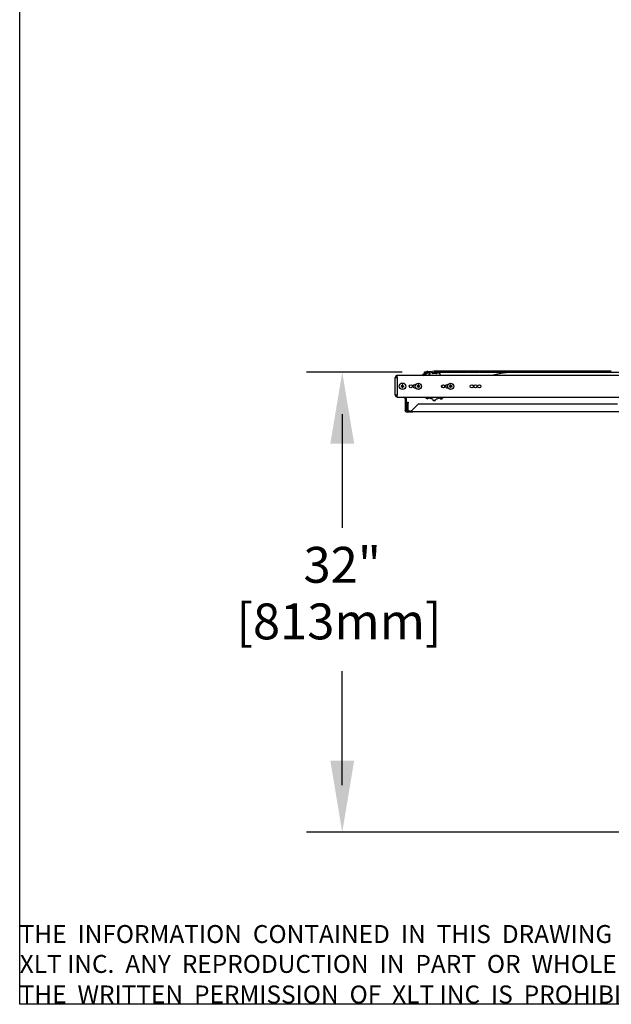
# Model space of a CAD drawing. Extents: x 10 to 210, y 10 to 169.
# Drawn here: x 10 to 51, y 10 to 79 of the extents above; entities that cross this region are included whole.
import ezdxf

# ---------------------------------------------------------------- set-up
doc = ezdxf.new("R2010")
doc.units = 0
doc.header["$MEASUREMENT"] = 0
doc.layers.get('0').update_dxf_attribs({"linetype": 'CONTINUOUS'})
doc.layers.add('OBJECT', color=7, linetype='CONTINUOUS')
doc.layers.add('SHEET_SIZE', color=7, linetype='CONTINUOUS', plot=False)
doc.styles.get("Standard").update_dxf_attribs({"font": 'GOTHIC.TTF'})

msp = doc.modelspace()

# ---------------------------------------------------------------- linework, layer by layer
at = {"color": 7, "linetype": 'Continuous'}
for p, q in [((36.19, 52.48), (36.19, 53.722)), ((36.219, 53.722), (36.19, 53.722)), ((36.219, 53.722), (36.315, 53.722)), ((53.767, 53.851), (36.315, 53.851)), ((36.315, 53.722), (36.315, 53.851)), ((36.315, 53.722), (36.315, 52.48)), ((38.251, 54.009), (38.086, 53.88)), ((38.166, 53.851), (38.39, 54.026)), ((38.889, 54.16), (38.551, 54.118)), ((38.56, 54.047), (38.898, 54.088)), ((38.586, 54.01), (38.568, 53.911)), ((38.586, 54.01), (38.592, 54.044)), ((38.748, 54.07), (38.759, 54.057)), ((38.824, 53.98), (38.759, 54.057)), ((39.309, 54.16), (38.996, 54.16)), ((38.996, 54.088), (39.309, 54.088)), ((39.131, 54.048), (39.063, 53.975)), ((39.131, 54.048), (39.155, 54.074)), ((39.298, 54.028), (39.302, 53.994)), ((39.316, 53.895), (39.302, 53.994)), ((39.649, 54.16), (39.309, 54.16)), ((39.309, 54.088), (39.649, 54.088)), ((39.707, 54.16), (39.649, 54.16)), ((39.649, 54.088), (39.707, 54.088)), ((40.078, 54.16), (39.766, 54.16)), ((39.766, 54.088), (40.078, 54.088)), ((40.419, 54.16), (40.078, 54.16)), ((40.078, 54.088), (40.419, 54.088)), ((40.477, 54.16), (40.419, 54.16)), ((40.419, 54.088), (40.477, 54.088)), ((40.848, 54.16), (40.535, 54.16)), ((40.535, 54.088), (40.848, 54.088)), ((41.188, 54.16), (40.848, 54.16)), ((40.848, 54.088), (41.188, 54.088)), ((41.246, 54.16), (41.188, 54.16)), ((41.188, 54.088), (41.246, 54.088)), ((41.617, 54.16), (41.305, 54.16)), ((41.305, 54.088), (41.617, 54.088)), ((41.958, 54.16), (41.617, 54.16)), ((41.617, 54.088), (41.958, 54.088)), ((42.016, 54.16), (41.958, 54.16)), ((41.958, 54.088), (42.016, 54.088)), ((42.387, 54.16), (42.074, 54.16)), ((42.074, 54.088), (42.387, 54.088)), ((42.727, 54.16), (42.387, 54.16)), ((42.387, 54.088), (42.727, 54.088)), ((42.785, 54.16), (42.727, 54.16)), ((42.727, 54.088), (42.785, 54.088)), ((43.156, 54.16), (42.844, 54.16)), ((42.844, 54.088), (43.156, 54.088)), ((43.65, 54.007), (42.917, 53.851)), ((43.652, 54.007), (42.918, 53.851)), ((43.497, 54.16), (43.156, 54.16)), ((43.156, 54.088), (43.497, 54.088)), ((43.555, 54.16), (43.497, 54.16)), ((43.497, 54.088), (43.555, 54.088)), ((43.926, 54.16), (43.613, 54.16)), ((43.613, 54.088), (43.926, 54.088)), ((44.266, 54.16), (43.926, 54.16)), ((43.926, 54.088), (44.266, 54.088)), ((44.093, 54.053), (44.092, 54.053)), ((53.767, 54.053), (44.093, 54.053)), ((44.324, 54.16), (44.266, 54.16)), ((44.266, 54.088), (44.324, 54.088)), ((44.695, 54.16), (44.383, 54.16)), ((44.383, 54.088), (44.695, 54.088)), ((45.036, 54.16), (44.695, 54.16)), ((44.695, 54.088), (45.036, 54.088)), ((45.094, 54.16), (45.036, 54.16)), ((45.036, 54.088), (45.094, 54.088)), ((45.465, 54.16), (45.152, 54.16)), ((45.152, 54.088), (45.465, 54.088)), ((45.805, 54.16), (45.465, 54.16)), ((45.465, 54.088), (45.805, 54.088)), ((45.863, 54.16), (45.805, 54.16)), ((45.805, 54.088), (45.863, 54.088)), ((46.234, 54.16), (45.922, 54.16)), ((45.922, 54.088), (46.234, 54.088)), ((46.575, 54.16), (46.234, 54.16)), ((46.234, 54.088), (46.575, 54.088)), ((46.633, 54.16), (46.575, 54.16)), ((46.575, 54.088), (46.633, 54.088)), ((47.004, 54.16), (46.691, 54.16)), ((46.691, 54.088), (47.004, 54.088)), ((47.344, 54.16), (47.004, 54.16)), ((47.004, 54.088), (47.344, 54.088)), ((47.402, 54.16), (47.344, 54.16)), ((47.344, 54.088), (47.402, 54.088)), ((47.773, 54.16), (47.461, 54.16)), ((47.461, 54.088), (47.773, 54.088)), ((48.114, 54.16), (47.773, 54.16)), ((47.773, 54.088), (48.114, 54.088)), ((48.172, 54.16), (48.114, 54.16)), ((48.114, 54.088), (48.172, 54.088)), ((48.543, 54.16), (48.23, 54.16)), ((48.23, 54.088), (48.543, 54.088)), ((48.883, 54.16), (48.543, 54.16)), ((48.543, 54.088), (48.883, 54.088)), ((48.941, 54.16), (48.883, 54.16)), ((48.883, 54.088), (48.941, 54.088)), ((49.312, 54.16), (49, 54.16)), ((49, 54.088), (49.312, 54.088)), ((49.653, 54.16), (49.312, 54.16)), ((49.312, 54.088), (49.653, 54.088)), ((49.711, 54.16), (49.653, 54.16)), ((49.653, 54.088), (49.711, 54.088)), ((50.082, 54.16), (49.769, 54.16)), ((49.769, 54.088), (50.082, 54.088)), ((50.422, 54.16), (50.082, 54.16)), ((50.082, 54.088), (50.422, 54.088)), ((50.48, 54.16), (50.422, 54.16)), ((50.422, 54.088), (50.48, 54.088)), ((50.851, 54.16), (50.539, 54.16)), ((50.539, 54.088), (50.851, 54.088)), ((51.192, 54.16), (50.851, 54.16)), ((50.851, 54.088), (51.192, 54.088)), ((51.25, 54.16), (51.192, 54.16)), ((51.192, 54.088), (51.25, 54.088)), ((36.615, 53.101), (36.596, 53.119)), ((36.615, 53.101), (36.596, 53.082)), ((36.69, 53.101), (36.615, 53.101)), ((36.615, 53.101), (36.69, 53.101)), ((36.615, 53.101), (36.615, 53.101)), ((36.69, 53.101), (36.668, 53.123)), ((36.69, 53.101), (36.668, 53.079)), ((36.69, 53.176), (36.671, 53.194)), ((36.69, 53.026), (36.671, 53.007)), ((36.69, 53.176), (36.709, 53.194)), ((36.69, 53.101), (36.69, 53.176)), ((36.69, 53.176), (36.69, 53.101)), ((36.69, 53.176), (36.69, 53.176)), ((36.69, 53.101), (36.712, 53.123)), ((36.69, 53.026), (36.69, 53.101)), ((36.69, 53.101), (36.712, 53.079)), ((36.765, 53.101), (36.69, 53.101)), ((36.69, 53.101), (36.69, 53.026)), ((36.69, 53.101), (36.765, 53.101)), ((36.69, 53.026), (36.709, 53.007)), ((36.69, 53.026), (36.69, 53.026)), ((36.765, 53.101), (36.784, 53.119)), ((36.765, 53.101), (36.784, 53.082)), ((36.765, 53.101), (36.765, 53.101)), ((37.724, 53.101), (37.706, 53.119)), ((37.724, 53.101), (37.706, 53.082)), ((37.799, 53.101), (37.724, 53.101)), ((37.724, 53.101), (37.799, 53.101)), ((37.724, 53.101), (37.724, 53.101)), ((37.799, 53.101), (37.777, 53.123)), ((37.799, 53.101), (37.777, 53.079)), ((37.799, 53.176), (37.781, 53.194)), ((37.799, 53.026), (37.781, 53.007)), ((37.799, 53.176), (37.818, 53.194)), ((37.799, 53.101), (37.799, 53.176)), ((37.799, 53.176), (37.799, 53.101)), ((37.799, 53.176), (37.799, 53.176)), ((37.799, 53.101), (37.821, 53.123)), ((37.874, 53.101), (37.799, 53.101)), ((37.799, 53.101), (37.821, 53.079)), ((37.799, 53.101), (37.874, 53.101)), ((37.799, 53.101), (37.799, 53.026)), ((37.799, 53.026), (37.799, 53.101)), ((37.799, 53.026), (37.818, 53.007)), ((37.799, 53.026), (37.799, 53.026)), ((37.874, 53.101), (37.893, 53.119)), ((37.874, 53.101), (37.893, 53.082)), ((37.874, 53.101), (37.874, 53.101)), ((39.974, 53.101), (39.956, 53.119)), ((39.974, 53.101), (39.956, 53.082)), ((40.049, 53.101), (39.974, 53.101)), ((39.974, 53.101), (40.049, 53.101)), ((39.974, 53.101), (39.974, 53.101)), ((40.049, 53.101), (40.027, 53.123)), ((40.049, 53.101), (40.027, 53.079)), ((40.049, 53.176), (40.031, 53.194)), ((40.049, 53.026), (40.031, 53.007)), ((40.049, 53.176), (40.068, 53.194)), ((40.049, 53.176), (40.049, 53.101)), ((40.049, 53.101), (40.049, 53.176)), ((40.049, 53.176), (40.049, 53.176)), ((40.049, 53.101), (40.071, 53.123)), ((40.049, 53.101), (40.049, 53.026)), ((40.049, 53.026), (40.049, 53.101)), ((40.049, 53.101), (40.071, 53.079)), ((40.124, 53.101), (40.049, 53.101)), ((40.049, 53.101), (40.124, 53.101)), ((40.049, 53.026), (40.068, 53.007)), ((40.049, 53.026), (40.049, 53.026)), ((40.124, 53.101), (40.143, 53.119)), ((40.124, 53.101), (40.143, 53.082)), ((40.124, 53.101), (40.124, 53.101)), ((36.219, 52.48), (36.19, 52.48)), ((36.315, 52.48), (36.219, 52.48)), ((36.315, 52.351), (36.315, 52.48)), ((36.315, 52.351), (53.767, 52.351)), ((36.866, 52.257), (36.866, 51.457)), ((36.94, 52.257), (36.94, 51.457)), ((38.305, 52.316), (38.31, 52.35)), ((38.31, 52.351), (38.31, 52.35)), ((38.459, 52.25), (38.429, 52.232)), ((38.459, 52.25), (38.545, 52.301)), ((38.772, 52.229), (38.813, 52.137)), ((38.993, 52.133), (39.037, 52.223)), ((39.268, 52.285), (39.352, 52.23)), ((39.381, 52.211), (39.352, 52.23)), ((39.505, 52.324), (39.502, 52.351)), ((39.505, 52.324), (39.509, 52.289)), ((37.047, 51.987), (37.095, 51.987)), ((37.047, 51.914), (37.047, 51.987)), ((37.047, 51.434), (37.047, 51.914)), ((37.095, 51.987), (37.095, 51.914)), ((37.095, 51.434), (37.095, 51.914)), ((37.711, 51.789), (37.356, 51.434)), ((51.68, 51.862), (37.887, 51.862)), ((38.827, 52.106), (38.813, 52.137)), ((38.993, 52.133), (38.977, 52.102)), ((37.034, 51.363), (37.053, 51.363)), ((37.053, 51.288), (37.034, 51.288)), ((37.095, 51.434), (37.047, 51.434)), ((37.073, 51.363), (37.053, 51.363)), ((37.397, 51.288), (37.053, 51.288)), ((37.165, 51.316), (37.165, 51.364)), ((37.215, 51.364), (37.165, 51.364)), ((37.165, 51.316), (37.215, 51.316)), ((37.215, 51.364), (37.215, 51.316)), ((52.148, 51.316), (37.215, 51.316)), ((37.415, 51.288), (37.397, 51.288)), ((37.415, 51.316), (37.415, 51.288))]:
    msp.add_line(p, q, dxfattribs=at)
at = {"color": 7, "linetype": 'Continuous', "flags": 128}
for points in [[(38.086, 53.88), (38.08, 53.875), (38.062, 53.862), (38.049, 53.851)], [(38.551, 54.118), (38.544, 54.117), (38.522, 54.115), (38.487, 54.11), (38.444, 54.105), (38.396, 54.099), (38.348, 54.093), (38.305, 54.088), (38.271, 54.084), (38.249, 54.081), (38.241, 54.08)], [(38.25, 54.009), (38.257, 54.01), (38.279, 54.012), (38.314, 54.017), (38.357, 54.022), (38.405, 54.028), (38.453, 54.034), (38.496, 54.039), (38.53, 54.043), (38.552, 54.046), (38.56, 54.047)], [(38.4, 54.125), (38.399, 54.125), (38.396, 54.122), (38.392, 54.119), (38.386, 54.115), (38.379, 54.109), (38.371, 54.103), (38.363, 54.096), (38.361, 54.095)], [(38.592, 54.044), (38.61, 54.05), (38.624, 54.055)], [(38.947, 54.167), (38.946, 54.167), (38.942, 54.166), (38.937, 54.166), (38.929, 54.165), (38.921, 54.164), (38.911, 54.162), (38.9, 54.161), (38.889, 54.16)], [(38.898, 54.088), (38.909, 54.09), (38.919, 54.091), (38.929, 54.092), (38.938, 54.093), (38.945, 54.094), (38.951, 54.095), (38.954, 54.095), (38.956, 54.095)], [(38.956, 54.095), (38.969, 54.1), (38.969, 54.1)], [(39.422, 53.153), (39.425, 53.101), (39.422, 53.048)]]:
    msp.add_lwpolyline(points, dxfattribs=at)
at = {"color": 7, "linetype": 'Continuous'}
for centre, radius in [((36.69, 53.101), 0.224), ((37.268, 53.101), 0.109), ((37.799, 53.101), 0.219), ((39.518, 53.101), 0.109), ((40.049, 53.101), 0.219), ((41.518, 53.101), 0.109), ((41.784, 53.101), 0.109), ((42.049, 53.101), 0.109)]:
    msp.add_circle(centre, radius, dxfattribs=at)
for centre, radius, start, end in [((36.319, 53.722), 0.129, 101.57701, 180), ((36.319, 53.722), 0.054, 118.64713, 180), ((38.108, 53.852), 0.036, 358.74595, 128), ((38.245, 54.045), 0.036, 97, 277), ((38.422, 54.097), 0.036, 15.81866, 128), ((38.924, 53.101), 0.885, 113.7051, 122.06379), ((38.556, 54.083), 0.036, 277, 97), ((38.924, 53.101), 0.97, 99.78538, 110.40372), ((38.924, 53.101), 0.885, 80.97783, 96.48399), ((38.951, 54.131), 0.036, 41.319, 97), ((38.996, 54.124), 0.036, 90, 270), ((38.924, 53.101), 0.97, 67.0581, 77.67644), ((38.924, 53.101), 1, 68.06605, 76.6685), ((39.309, 54.124), 0.036, 270, 90), ((38.924, 53.101), 0.885, 57.93621, 63.75672), ((39.707, 54.124), 0.036, 35.67698, 90), ((39.707, 54.124), 0.036, 270, 324.32302), ((39.766, 54.124), 0.036, 90, 270), ((40.078, 54.124), 0.036, 270, 90), ((40.477, 54.124), 0.036, 35.67698, 90), ((40.477, 54.124), 0.036, 270, 324.32302), ((40.535, 54.124), 0.036, 90, 270), ((40.848, 54.124), 0.036, 270, 90), ((41.246, 54.124), 0.036, 35.67788, 90), ((41.246, 54.124), 0.036, 270, 324.32213), ((41.305, 54.124), 0.036, 90, 270), ((41.617, 54.124), 0.036, 270, 90), ((42.016, 54.124), 0.036, 35.67788, 90), ((42.016, 54.124), 0.036, 270, 324.32213), ((42.074, 54.124), 0.036, 90, 270), ((42.387, 54.124), 0.036, 270, 90), ((42.785, 54.124), 0.036, 35.67788, 90), ((42.785, 54.124), 0.036, 270, 324.32213), ((42.844, 54.124), 0.036, 90, 270), ((43.156, 54.124), 0.036, 270, 90), ((43.555, 54.124), 0.036, 35.67698, 90), ((43.555, 54.124), 0.036, 270, 324.32302), ((43.613, 54.124), 0.036, 90, 270), ((43.926, 54.124), 0.036, 270, 90), ((44.324, 54.124), 0.036, 35.67698, 90), ((44.324, 54.124), 0.036, 270, 324.32302), ((44.383, 54.124), 0.036, 90, 270), ((44.695, 54.124), 0.036, 270, 90), ((45.094, 54.124), 0.036, 35.67788, 90), ((45.094, 54.124), 0.036, 270, 324.32213), ((45.152, 54.124), 0.036, 90, 270), ((45.465, 54.124), 0.036, 270, 90), ((45.863, 54.124), 0.036, 35.67698, 90), ((45.863, 54.124), 0.036, 270, 324.32302), ((45.922, 54.124), 0.036, 90, 270), ((46.234, 54.124), 0.036, 270, 90), ((46.633, 54.124), 0.036, 35.67788, 90), ((46.633, 54.124), 0.036, 270, 324.32213), ((46.691, 54.124), 0.036, 90, 270), ((47.004, 54.124), 0.036, 270, 90), ((47.402, 54.124), 0.036, 35.67698, 90), ((47.402, 54.124), 0.036, 270, 324.32302), ((47.461, 54.124), 0.036, 90, 270), ((47.773, 54.124), 0.036, 270, 90), ((48.172, 54.124), 0.036, 35.67698, 90), ((48.172, 54.124), 0.036, 270, 324.32302), ((48.23, 54.124), 0.036, 90, 270), ((48.543, 54.124), 0.036, 270, 90), ((48.941, 54.124), 0.036, 35.67788, 90), ((48.941, 54.124), 0.036, 270, 324.32213), ((49, 54.124), 0.036, 90, 270), ((49.312, 54.124), 0.036, 270, 90), ((49.711, 54.124), 0.036, 35.67878, 90), ((49.711, 54.124), 0.036, 270, 324.32123), ((49.769, 54.124), 0.036, 90, 270), ((50.082, 54.124), 0.036, 270, 90), ((50.48, 54.124), 0.036, 35.67698, 90), ((50.48, 54.124), 0.036, 270, 324.32302), ((50.539, 54.124), 0.036, 90, 270), ((50.851, 54.124), 0.036, 270, 90), ((36.688, 51.969), 1.155, 90.99873, 94.55319), ((37.829, 53.101), 1.233, 179.13387, 180.86613), ((36.688, 54.234), 1.155, 265.44621, 268.99811), ((37.819, 53.103), 1.152, 175.44032, 179.004), ((37.819, 53.099), 1.152, 180.99623, 184.55963), ((36.69, 51.962), 1.232, 89.13379, 90.86621), ((36.69, 54.239), 1.232, 269.13379, 270.86621), ((35.557, 53.103), 1.155, 1.00189, 4.55379), ((35.557, 53.099), 1.155, 355.44626, 358.99788), ((36.692, 51.968), 1.155, 85.44726, 89.00082), ((36.692, 54.234), 1.156, 271.00233, 274.55334), ((35.526, 53.101), 1.258, 359.15152, 0.84848), ((37.534, 53.101), 0.109, 53.43199, 306.56801), ((37.797, 52.017), 1.106, 91.03779, 94.74243), ((38.894, 53.101), 1.189, 179.10905, 180.89095), ((37.797, 54.184), 1.106, 265.25757, 268.96221), ((38.882, 53.103), 1.105, 175.25808, 178.96526), ((38.882, 53.099), 1.105, 181.03497, 184.7415), ((37.799, 52.012), 1.182, 89.10417, 90.89583), ((37.799, 54.196), 1.188, 269.109, 270.891), ((36.719, 53.103), 1.102, 1.03201, 4.74841), ((36.719, 53.099), 1.103, 355.25201, 358.96777), ((37.801, 52.017), 1.106, 85.25769, 88.96208), ((37.801, 54.184), 1.106, 271.03792, 274.74231), ((36.704, 53.101), 1.189, 359.10905, 0.89095), ((39.784, 53.101), 0.109, 53.432, 306.568), ((40.047, 52.017), 1.106, 91.03803, 94.74239), ((41.144, 53.101), 1.189, 179.10905, 180.89095), ((40.047, 54.184), 1.106, 265.25761, 268.96197), ((41.135, 53.103), 1.108, 175.26078, 178.9588), ((41.135, 53.099), 1.108, 181.04142, 184.7388), ((40.049, 52.012), 1.182, 89.10417, 90.89583), ((40.049, 54.196), 1.188, 269.109, 270.891), ((38.969, 53.103), 1.102, 1.03201, 4.74841), ((38.969, 53.099), 1.103, 355.25201, 358.96777), ((40.051, 52.017), 1.106, 85.25769, 88.96208), ((40.051, 54.184), 1.106, 271.03792, 274.74231), ((38.954, 53.101), 1.189, 359.10905, 0.89095), ((36.319, 52.48), 0.129, 180, 258.42299), ((36.319, 52.48), 0.054, 180, 241.35287), ((36.771, 52.257), 0.094, 0, 90), ((36.771, 52.257), 0.169, 0, 33.79431), ((38.924, 53.101), 1, 231.70241, 240.30486), ((38.924, 53.101), 0.97, 230.69447, 241.31281), ((38.924, 53.101), 0.885, 244.61419, 260.12035), ((38.924, 53.101), 0.885, 277.34147, 292.84763), ((38.924, 53.101), 0.97, 296.14901, 306.76735), ((38.924, 53.101), 1, 297.15696, 305.7594), ((37.887, 51.612), 0.25, 90, 135), ((38.924, 53.101), 0.97, 263.42174, 274.04008), ((38.924, 53.101), 1, 264.42969, 273.03213), ((37.034, 51.457), 0.169, 180, 261.18842), ((37.034, 51.457), 0.094, 180, 254.01367)]:
    msp.add_arc(centre, radius, start, end, dxfattribs=at)
for points, knots in [([(36.294, 53.848), (36.3, 53.849), (36.309, 53.851), (36.317, 53.851), (36.319, 53.851)], [0, 0, 0, 0, 0.7171008, 1, 1, 1, 1]), ([(36.319, 53.776), (36.315, 53.776), (36.306, 53.775), (36.298, 53.771), (36.294, 53.769)], [0, 0, 0, 0, 0.521309, 1, 1, 1, 1]), ([(44.092, 54.053), (44.063, 54.053), (43.979, 54.052), (43.844, 54.04), (43.727, 54.023), (43.663, 54.009), (43.65, 54.007)], [0, 0, 0, 0, 0.198013, 0.563269, 0.909408, 1, 1, 1, 1]), ([(44.093, 54.053), (44.064, 54.053), (43.98, 54.052), (43.846, 54.04), (43.728, 54.023), (43.665, 54.009), (43.652, 54.007)], [0, 0, 0, 0, 0.19801, 0.563266, 0.909404, 1, 1, 1, 1]), ([(36.294, 52.432), (36.298, 52.43), (36.307, 52.427), (36.315, 52.426), (36.319, 52.426)], [0, 0, 0, 0, 0.521377, 1, 1, 1, 1]), ([(36.319, 52.351), (36.313, 52.351), (36.305, 52.351), (36.296, 52.353), (36.294, 52.353)], [0, 0, 0, 0, 0.717073, 1, 1, 1, 1]), ([(37.009, 51.367), (37.015, 51.366), (37.023, 51.364), (37.032, 51.363), (37.034, 51.363)], [0, 0, 0, 0, 0.666309, 1, 1, 1, 1]), ([(37.034, 51.288), (37.028, 51.288), (37.02, 51.289), (37.011, 51.29), (37.009, 51.29)], [0, 0, 0, 0, 0.7449084, 1, 1, 1, 1]), ([(37.047, 51.434), (37.049, 51.419), (37.053, 51.388), (37.08, 51.349), (37.119, 51.321), (37.15, 51.318), (37.165, 51.316)], [0, 0, 0, 0, 0.250001, 0.500011, 0.749997, 1, 1, 1, 1]), ([(37.095, 51.434), (37.096, 51.425), (37.098, 51.407), (37.115, 51.383), (37.138, 51.367), (37.156, 51.365), (37.165, 51.364)], [0, 0, 0, 0, 0.2500029, 0.5000104, 0.7499971, 1, 1, 1, 1]), ([(37.215, 51.364), (37.227, 51.365), (37.25, 51.367), (37.285, 51.383), (37.321, 51.407), (37.344, 51.425), (37.356, 51.434)], [0, 0, 0, 0, 0.25001, 0.499994, 0.75001, 1, 1, 1, 1]), ([(37.215, 51.316), (37.227, 51.318), (37.25, 51.321), (37.285, 51.349), (37.321, 51.388), (37.344, 51.419), (37.356, 51.434)], [0, 0, 0, 0, 0.250011, 0.499997, 0.750003, 1, 1, 1, 1])]:
    msp.add_open_spline(points, degree=3, knots=knots, dxfattribs=at)
at = {"layer": 'OBJECT'}
for p, q in [((36.668, 54.092), (29.99, 54.092)), ((32.49, 51.158), (32.49, 43.224)), ((32.49, 25.294), (32.49, 33.227)), ((52.875, 22), (29.99, 22))]:
    msp.add_line(p, q, dxfattribs=at)
for points in [[(33.324, 49.092), (31.657, 49.092), (32.49, 54.092)], [(31.657, 27), (33.324, 27), (32.49, 22)]]:
    msp.add_solid(points, dxfattribs=at)
at = {"layer": 'SHEET_SIZE'}
msp.add_lwpolyline([(10, 160), (210, 160), (210, 10), (10, 10)], close=True, dxfattribs=at)

# ---------------------------------------------------------------- texts
at = {"char_height": 1.25, "attachment_point": 1}
for s, insert in [('THE  INFORMATION  CONTAINED  IN  THIS  DRAWING  IS  THE  SOLE  PROPERTY  OF', (10, 15.527)), ('XLT INC.  ANY  REPRODUCTION  IN  PART  OR  WHOLE  WITHOUT', (10, 13.441)), ('THE  WRITTEN  PERMISSION  OF  XLT INC  IS  PROHIBITED.', (10, 11.312))]:
    msp.add_mtext(s, dxfattribs=dict(at, insert=insert))
at = {"layer": 'OBJECT', "linetype": 'Continuous'}
msp.add_text('[813mm]', height=2.5, dxfattribs=at).set_placement((25.112, 35.452))
at = {"layer": 'OBJECT', "insert": (32.49, 40.65), "char_height": 2.5, "width": 13.7725, "attachment_point": 5}
msp.add_mtext('\\A1;32"', dxfattribs=at)

doc.saveas('drawing.dxf')
